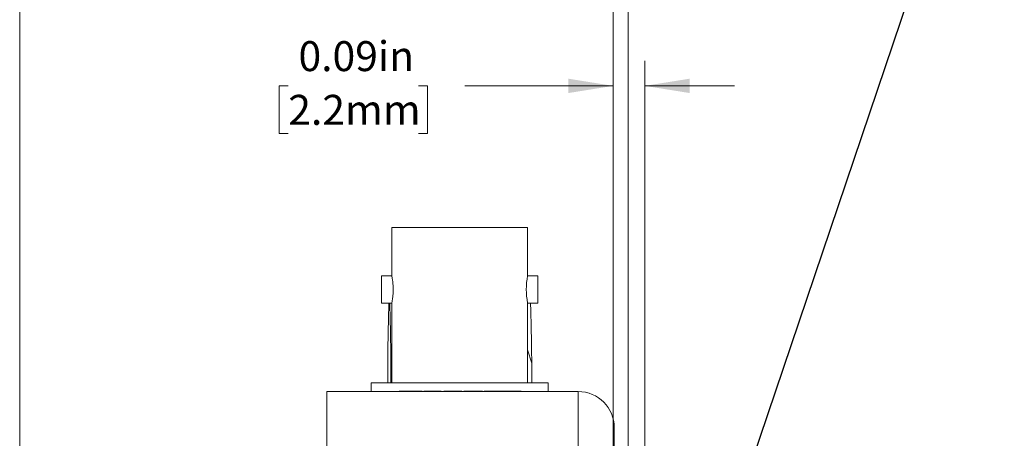
# Model space of a CAD drawing. Units: inches. Extents: x 0.1 to 11, y 0 to 8.5.
# Drawn here: x 0.1 to 2.8, y 5.2 to 6.3 of the extents above; entities that cross this region are included whole.
import ezdxf

# ---------------------------------------------------------------- set-up
doc = ezdxf.new("R2010")
doc.units = ezdxf.units.IN
doc.header["$MEASUREMENT"] = 0
doc.styles.add('SLDTEXTSTYLE0', font='TXT', dxfattribs={"width": 0.75})
doc.dimstyles.new('SLDDIMSTYLE0', dxfattribs={"dimtxt": 0.18, "dimasz": 0.125, "dimexe": 0, "dimexo": 0.0625, "dimgap": 0, "dimtad": 0, "dimtih": 1, "dimtoh": 1, "dimdec": 0, "dimrnd": 1e-09, "dimzin": 0, "dimdsep": 46, "dimtxsty": 'Standard', "dimsah": 1, "dimcen": 0.09, "dimadec": 0, "dimazin": 0, "dimtfac": 0.125, "dimtdec": 0, "dimtofl": 0, "dimtmove": 0, "dimatfit": 3, "dimfxl": 1, "dimfrac": 2, "dimtolj": 1, "dimtzin": 0, "dimarcsym": 0})
doc.dimstyles.new('SLDDIMSTYLE3', dxfattribs={"dimtxt": 0.083333, "dimasz": 0.125, "dimexe": 0, "dimexo": 0.0625, "dimgap": 0.020833, "dimtad": 0, "dimtih": 1, "dimtoh": 1, "dimrnd": 1e-09, "dimdsep": 46, "dimtxsty": 'SLDTEXTSTYLE0', "dimsah": 1, "dimcen": 0.09, "dimadec": 0, "dimazin": 2, "dimtfac": 1, "dimtmove": 0, "dimatfit": 0, "dimfxl": 1, "dimfrac": 2, "dimtolj": 1, "dimtzin": 12, "dimarcsym": 0})

# ---------------------------------------------------------------- blocks, each defined once
blk = doc.blocks.new('_D_6')
at = {"color": 7, "linetype": 'Continuous', "lineweight": 18}
for p, q in [((1.7137, 4.0215), (1.7137, 6.2034)), ((1.8016, 4.5002), (1.8016, 6.2034)), ((0.8096, 6.1334), (0.7843, 6.1334)), ((0.7843, 6.1334), (0.7843, 6.001)), ((1.1718, 6.1334), (1.1971, 6.1334)), ((1.1971, 6.1334), (1.1971, 6.001)), ((1.7137, 6.1334), (1.3008, 6.1334)), ((1.8016, 6.1334), (2.0516, 6.1334)), ((0.7843, 6.001), (0.8096, 6.001)), ((1.1971, 6.001), (1.1718, 6.001))]:
    blk.add_line(p, q, dxfattribs=at)
for points in [[(1.7137, 6.1334), (1.5887, 6.1534), (1.5887, 6.1134)], [(1.8016, 6.1334), (1.9266, 6.1134), (1.9266, 6.1534)]]:
    blk.add_solid(points, dxfattribs=at)
at = {"color": 7, "linetype": 'Continuous', "lineweight": 18, "char_height": 0.08333, "attachment_point": 1, "style": 'SLDTEXTSTYLE0'}
for s, insert in [('0.09in', (0.838, 6.2578)), ('2.2mm', (0.8096, 6.1084))]:
    blk.add_mtext(s, dxfattribs=dict(at, insert=insert))
blk = doc.blocks.new('_D_7')
at = {"color": 7, "linetype": 'Continuous', "lineweight": 18}
for p, q in [((1.7137, 4.0215), (1.7137, 6.6333)), ((1.7554, 4.1038), (1.7554, 6.6333)), ((0.8096, 6.5633), (0.7843, 6.5633)), ((0.7843, 6.5633), (0.7843, 6.4309)), ((1.1718, 6.5633), (1.1971, 6.5633)), ((1.1971, 6.5633), (1.1971, 6.4309)), ((1.7137, 6.5633), (1.3008, 6.5633)), ((1.7554, 6.5633), (2.0054, 6.5633)), ((0.7843, 6.4309), (0.8096, 6.4309)), ((1.1971, 6.4309), (1.1718, 6.4309))]:
    blk.add_line(p, q, dxfattribs=at)
for points in [[(1.7137, 6.5633), (1.5887, 6.5833), (1.5887, 6.5433)], [(1.7554, 6.5633), (1.8804, 6.5433), (1.8804, 6.5833)]]:
    blk.add_solid(points, dxfattribs=at)
at = {"color": 7, "linetype": 'Continuous', "lineweight": 18, "char_height": 0.08333, "attachment_point": 1, "style": 'SLDTEXTSTYLE0'}
for s, insert in [('0.04in', (0.838, 6.6877)), ('1.1mm', (0.8096, 6.5383))]:
    blk.add_mtext(s, dxfattribs=dict(at, insert=insert))

msp = doc.modelspace()

# ---------------------------------------------------------------- linework, layer by layer
at = {"color": 7, "linetype": 'Continuous', "lineweight": 18}
for p, q in [((0.0622, 8.4506), (0.0622, 0.0356)), ((1.0976, 5.7397), (1.0976, 5.6047)), ((1.0976, 5.7397), (1.4756, 5.7397)), ((1.4756, 5.6047), (1.4756, 5.7397)), ((1.0976, 5.6047), (1.0691, 5.6047)), ((1.0691, 5.6047), (1.0691, 5.5287)), ((1.5041, 5.6047), (1.4756, 5.6047)), ((1.5041, 5.5287), (1.5041, 5.6047)), ((1.0691, 5.5287), (1.0977, 5.5287)), ((1.0976, 5.5292), (1.0976, 5.3067)), ((1.4756, 5.3067), (1.4756, 5.5292)), ((1.4756, 5.5287), (1.5041, 5.5287)), ((1.487, 5.3615), (1.4756, 5.399)), ((1.0861, 5.3615), (1.0861, 5.3067)), ((1.0976, 5.3686), (1.0953, 5.3615)), ((1.0953, 5.3615), (1.0953, 5.3067)), ((1.487, 5.3615), (1.487, 5.3067)), ((1.0406, 5.3067), (1.0406, 5.2827)), ((1.0406, 5.3067), (1.5326, 5.3067)), ((1.5326, 5.2827), (1.5326, 5.3067)), ((1.1446, 5.2827), (0.9166, 5.2827)), ((0.9166, 5.111), (0.9166, 5.2827)), ((1.1178, 5.2837), (1.1178, 5.2827)), ((1.1435, 5.2837), (1.1435, 5.2827)), ((1.1467, 5.2827), (1.1452, 5.2827)), ((1.1481, 5.2837), (1.1466, 5.2837)), ((1.1494, 5.2837), (1.1494, 5.2827)), ((1.1629, 5.2837), (1.1629, 5.2827)), ((1.2119, 5.2827), (1.1813, 5.2827)), ((1.1824, 5.2837), (1.1824, 5.2827)), ((1.1863, 5.2837), (1.1863, 5.2827)), ((1.2097, 5.2837), (1.2097, 5.2827)), ((1.2113, 5.2837), (1.2097, 5.2837)), ((1.2345, 5.2837), (1.2119, 5.2837)), ((1.2119, 5.2837), (1.2119, 5.2827)), ((1.2345, 5.2827), (1.2119, 5.2827)), ((1.2345, 5.2837), (1.2345, 5.2827)), ((1.2703, 5.2827), (1.2345, 5.2827)), ((1.2423, 5.2837), (1.2423, 5.2827)), ((1.2617, 5.2837), (1.2423, 5.2837)), ((1.2703, 5.2837), (1.2617, 5.2837)), ((1.2617, 5.2837), (1.2617, 5.2827)), ((1.2703, 5.2837), (1.2703, 5.2827)), ((1.2843, 5.2827), (1.2791, 5.2827)), ((1.292, 5.2837), (1.2843, 5.2837)), ((1.2843, 5.2837), (1.2843, 5.2827)), ((1.292, 5.2827), (1.2843, 5.2827)), ((1.292, 5.2837), (1.292, 5.2827)), ((1.3126, 5.2827), (1.292, 5.2827)), ((1.2983, 5.2837), (1.2983, 5.2827)), ((1.3068, 5.2837), (1.2983, 5.2837)), ((1.3068, 5.2837), (1.3068, 5.2827)), ((1.3108, 5.2837), (1.3068, 5.2837)), ((1.3115, 5.2837), (1.3115, 5.2827)), ((1.3174, 5.2837), (1.3174, 5.2827)), ((1.3309, 5.2837), (1.3309, 5.2827)), ((1.384, 5.2827), (1.3493, 5.2827)), ((1.3504, 5.2837), (1.3504, 5.2827)), ((1.3543, 5.2837), (1.3543, 5.2827)), ((1.3769, 5.2837), (1.3769, 5.2827)), ((1.4013, 5.2837), (1.3769, 5.2837)), ((1.4013, 5.2827), (1.384, 5.2827)), ((1.4013, 5.2837), (1.4013, 5.2827)), ((1.4106, 5.2837), (1.4013, 5.2837)), ((1.4106, 5.2827), (1.4013, 5.2827)), ((1.4106, 5.2837), (1.4106, 5.2827)), ((1.4351, 5.2837), (1.4106, 5.2837)), ((1.428, 5.2827), (1.4106, 5.2827)), ((1.6166, 5.2827), (1.428, 5.2827)), ((1.4351, 5.2837), (1.4351, 5.2827)), ((1.4383, 5.2837), (1.4351, 5.2837)), ((1.4383, 5.2837), (1.4383, 5.2827)), ((1.4577, 5.2837), (1.4383, 5.2837)), ((1.4577, 5.2837), (1.4577, 5.2827)), ((1.6166, 5.111), (1.6166, 5.2827)), ((1.7166, 5.1827), (1.7166, 5.0968))]:
    msp.add_line(p, q, dxfattribs=at)
for centre, radius, start, end in [((1.6626, 5.5667), 0.1908, 168.5123, 191.3378), ((1.6166, 5.1827), 0.1, 0, 90)]:
    msp.add_arc(centre, radius, start, end, dxfattribs=at)
for points, knots in [([(1.0976, 5.6047), (1.0977, 5.6043), (1.0978, 5.6035), (1.099, 5.5971), (1.1004, 5.5876), (1.1014, 5.5756), (1.1016, 5.5627), (1.1008, 5.5503), (1.0996, 5.5397), (1.0983, 5.5323), (1.0976, 5.5286), (1.0977, 5.5291), (1.0977, 5.5292)], [0, 0, 0, 0, 0.105914, 0.211778, 0.318938, 0.427065, 0.533747, 0.638819, 0.744624, 0.852347, 0.96022, 1, 1, 1, 1]), ([(1.0898, 5.5287), (1.0897, 5.5281), (1.0895, 5.5248), (1.0892, 5.5168), (1.0887, 5.502), (1.0882, 5.4822), (1.0877, 5.4577), (1.0872, 5.4324), (1.0867, 5.4003), (1.0864, 5.3765), (1.0861, 5.3615)], [0, 0, 0, 0, 0.017828, 0.095787, 0.17552, 0.317829, 0.460355, 0.605671, 0.751013, 1, 1, 1, 1]), ([(1.0953, 5.3615), (1.0951, 5.3757), (1.0947, 5.4042), (1.094, 5.4436), (1.0934, 5.4741), (1.0929, 5.4957), (1.0925, 5.5093), (1.0921, 5.5199), (1.0918, 5.5259), (1.0917, 5.5284), (1.0916, 5.5287)], [0, 0, 0, 0, 0.235557, 0.471563, 0.666536, 0.765357, 0.864071, 0.926608, 0.990021, 1, 1, 1, 1]), ([(1.4834, 5.5287), (1.4834, 5.5281), (1.4837, 5.5248), (1.484, 5.5168), (1.4845, 5.502), (1.485, 5.4822), (1.4855, 5.4577), (1.486, 5.4324), (1.4865, 5.4003), (1.4868, 5.3765), (1.487, 5.3615)], [0, 0, 0, 0, 0.017828, 0.095787, 0.17552, 0.317829, 0.460355, 0.605671, 0.751013, 1, 1, 1, 1]), ([(1.1466, 5.2837), (1.1459, 5.2837), (1.1445, 5.2837), (1.1425, 5.2837), (1.1405, 5.2837), (1.1385, 5.2837), (1.1367, 5.2837), (1.1349, 5.2837), (1.1331, 5.2837), (1.1314, 5.2837), (1.1298, 5.2837), (1.1282, 5.2837), (1.1268, 5.2837), (1.1255, 5.2837), (1.1243, 5.2837), (1.1232, 5.2837), (1.1221, 5.2837), (1.1212, 5.2837), (1.1204, 5.2837), (1.1197, 5.2837), (1.1191, 5.2837), (1.1187, 5.2837), (1.1183, 5.2837), (1.118, 5.2837), (1.1178, 5.2837), (1.1178, 5.2837), (1.1178, 5.2837)], [0, 0, 0, 0, 0.044698, 0.088536, 0.131413, 0.17382, 0.215722, 0.257256, 0.298623, 0.34038, 0.382024, 0.422966, 0.463629, 0.504046, 0.544423, 0.58495, 0.626253, 0.667968, 0.709933, 0.751374, 0.792612, 0.833943, 0.875004, 0.916443, 0.957905, 1, 1, 1, 1]), ([(1.1494, 5.2837), (1.1489, 5.2837), (1.1479, 5.2837), (1.1467, 5.2837), (1.1457, 5.2837), (1.1449, 5.2837), (1.1443, 5.2837), (1.1438, 5.2837), (1.1435, 5.2837), (1.1435, 5.2837), (1.1435, 5.2837)], [0, 0, 0, 0, 0.097421, 0.200886, 0.311172, 0.429798, 0.55774, 0.694715, 0.84213, 1, 1, 1, 1]), ([(1.1494, 5.2827), (1.1489, 5.2827), (1.1479, 5.2827), (1.1467, 5.2827), (1.1457, 5.2827), (1.1449, 5.2827), (1.1443, 5.2827), (1.1438, 5.2827), (1.1435, 5.2827), (1.1435, 5.2827), (1.1435, 5.2827)], [0, 0, 0, 0, 0.097421, 0.200886, 0.311172, 0.429798, 0.55774, 0.694715, 0.84213, 1, 1, 1, 1]), ([(1.1629, 5.2837), (1.1622, 5.2837), (1.1609, 5.2837), (1.1589, 5.2837), (1.157, 5.2837), (1.1552, 5.2837), (1.1536, 5.2837), (1.152, 5.2837), (1.1506, 5.2837), (1.1498, 5.2837), (1.1494, 5.2837)], [0, 0, 0, 0, 0.137903, 0.268873, 0.395178, 0.517089, 0.636743, 0.756222, 0.876628, 1, 1, 1, 1]), ([(1.1629, 5.2827), (1.1622, 5.2827), (1.1609, 5.2827), (1.1589, 5.2827), (1.157, 5.2827), (1.1552, 5.2827), (1.1536, 5.2827), (1.152, 5.2827), (1.1506, 5.2827), (1.1498, 5.2827), (1.1494, 5.2827)], [0, 0, 0, 0, 0.137903, 0.268873, 0.395178, 0.517089, 0.636743, 0.756222, 0.876628, 1, 1, 1, 1]), ([(1.1824, 5.2837), (1.1824, 5.2837), (1.1823, 5.2837), (1.1822, 5.2837), (1.1821, 5.2837), (1.1819, 5.2837), (1.1815, 5.2837), (1.1812, 5.2837), (1.1807, 5.2837), (1.1802, 5.2837), (1.1797, 5.2837), (1.179, 5.2837), (1.1783, 5.2837), (1.1775, 5.2837), (1.1767, 5.2837), (1.1758, 5.2837), (1.1748, 5.2837), (1.1738, 5.2837), (1.1727, 5.2837), (1.1715, 5.2837), (1.1702, 5.2837), (1.1689, 5.2837), (1.1675, 5.2837), (1.166, 5.2837), (1.1645, 5.2837), (1.1635, 5.2837), (1.1629, 5.2837)], [0, 0, 0, 0, 0.062872, 0.122832, 0.17965, 0.233952, 0.285542, 0.334512, 0.380903, 0.424808, 0.466441, 0.506514, 0.545055, 0.581854, 0.61747, 0.652087, 0.685899, 0.719192, 0.752198, 0.785256, 0.818671, 0.852838, 0.88763, 0.923638, 0.961023, 1, 1, 1, 1]), ([(1.1824, 5.2827), (1.1824, 5.2827), (1.1823, 5.2827), (1.1822, 5.2827), (1.1821, 5.2827), (1.1819, 5.2827), (1.1815, 5.2827), (1.1812, 5.2827), (1.1807, 5.2827), (1.1802, 5.2827), (1.1797, 5.2827), (1.179, 5.2827), (1.1783, 5.2827), (1.1775, 5.2827), (1.1767, 5.2827), (1.1758, 5.2827), (1.1748, 5.2827), (1.1738, 5.2827), (1.1727, 5.2827), (1.1715, 5.2827), (1.1702, 5.2827), (1.1689, 5.2827), (1.1675, 5.2827), (1.166, 5.2827), (1.1645, 5.2827), (1.1635, 5.2827), (1.1629, 5.2827)], [0, 0, 0, 0, 0.062872, 0.122832, 0.17965, 0.233952, 0.285542, 0.334512, 0.380903, 0.424808, 0.466441, 0.506514, 0.545055, 0.581854, 0.61747, 0.652087, 0.685899, 0.719192, 0.752198, 0.785256, 0.818671, 0.852838, 0.88763, 0.923638, 0.961023, 1, 1, 1, 1]), ([(1.2097, 5.2837), (1.2091, 5.2837), (1.2077, 5.2837), (1.2058, 5.2837), (1.2039, 5.2837), (1.2022, 5.2837), (1.2005, 5.2837), (1.199, 5.2837), (1.1975, 5.2837), (1.1961, 5.2837), (1.1948, 5.2837), (1.1936, 5.2837), (1.1925, 5.2837), (1.1915, 5.2837), (1.1906, 5.2837), (1.1898, 5.2837), (1.1891, 5.2837), (1.1885, 5.2837), (1.188, 5.2837), (1.1875, 5.2837), (1.1871, 5.2837), (1.1868, 5.2837), (1.1865, 5.2837), (1.1864, 5.2837), (1.1863, 5.2837), (1.1863, 5.2837), (1.1863, 5.2837)], [0, 0, 0, 0, 0.049712, 0.096859, 0.142174, 0.185752, 0.227221, 0.267072, 0.30569, 0.342997, 0.379374, 0.415, 0.449814, 0.484539, 0.519007, 0.553714, 0.589085, 0.625098, 0.66263, 0.702696, 0.745179, 0.790505, 0.838242, 0.889291, 0.943196, 1, 1, 1, 1]), ([(1.2843, 5.2837), (1.2838, 5.2837), (1.2829, 5.2837), (1.2813, 5.2837), (1.2796, 5.2837), (1.2776, 5.2837), (1.2757, 5.2837), (1.2738, 5.2837), (1.272, 5.2837), (1.2708, 5.2837), (1.2703, 5.2837)], [0, 0, 0, 0, 0.111668, 0.232091, 0.362738, 0.501941, 0.641531, 0.771102, 0.890164, 1, 1, 1, 1]), ([(1.2791, 5.2827), (1.2786, 5.2827), (1.2775, 5.2827), (1.2757, 5.2827), (1.2738, 5.2827), (1.272, 5.2827), (1.2708, 5.2827), (1.2703, 5.2827)], [0.3977166, 0.3977166, 0.3977166, 0.3977166, 0.5019407, 0.6415309, 0.7711022, 0.8901635, 1, 1, 1, 1]), ([(1.3174, 5.2837), (1.3169, 5.2837), (1.3159, 5.2837), (1.3147, 5.2837), (1.3137, 5.2837), (1.3129, 5.2837), (1.3123, 5.2837), (1.3118, 5.2837), (1.3115, 5.2837), (1.3115, 5.2837), (1.3115, 5.2837)], [0, 0, 0, 0, 0.097421, 0.200886, 0.311172, 0.429798, 0.55774, 0.694715, 0.84213, 1, 1, 1, 1]), ([(1.3174, 5.2827), (1.3169, 5.2827), (1.3159, 5.2827), (1.3147, 5.2827), (1.3137, 5.2827), (1.3129, 5.2827), (1.3123, 5.2827), (1.3118, 5.2827), (1.3115, 5.2827), (1.3115, 5.2827), (1.3115, 5.2827)], [0, 0, 0, 0, 0.097421, 0.200886, 0.311172, 0.429798, 0.55774, 0.694715, 0.84213, 1, 1, 1, 1]), ([(1.3309, 5.2837), (1.3302, 5.2837), (1.3289, 5.2837), (1.3269, 5.2837), (1.325, 5.2837), (1.3232, 5.2837), (1.3216, 5.2837), (1.3201, 5.2837), (1.3186, 5.2837), (1.3178, 5.2837), (1.3174, 5.2837)], [0, 0, 0, 0, 0.137903, 0.268873, 0.395178, 0.517089, 0.636743, 0.756222, 0.876628, 1, 1, 1, 1]), ([(1.3309, 5.2827), (1.3302, 5.2827), (1.3289, 5.2827), (1.3269, 5.2827), (1.325, 5.2827), (1.3232, 5.2827), (1.3216, 5.2827), (1.3201, 5.2827), (1.3186, 5.2827), (1.3178, 5.2827), (1.3174, 5.2827)], [0, 0, 0, 0, 0.137903, 0.268873, 0.395178, 0.517089, 0.636743, 0.756222, 0.876628, 1, 1, 1, 1]), ([(1.3504, 5.2837), (1.3504, 5.2837), (1.3503, 5.2837), (1.3503, 5.2837), (1.3501, 5.2837), (1.3499, 5.2837), (1.3496, 5.2837), (1.3492, 5.2837), (1.3487, 5.2837), (1.3482, 5.2837), (1.3477, 5.2837), (1.347, 5.2837), (1.3463, 5.2837), (1.3455, 5.2837), (1.3447, 5.2837), (1.3438, 5.2837), (1.3428, 5.2837), (1.3418, 5.2837), (1.3407, 5.2837), (1.3395, 5.2837), (1.3382, 5.2837), (1.3369, 5.2837), (1.3355, 5.2837), (1.334, 5.2837), (1.3325, 5.2837), (1.3315, 5.2837), (1.3309, 5.2837)], [0, 0, 0, 0, 0.062872, 0.122832, 0.17965, 0.233952, 0.285542, 0.334512, 0.380903, 0.424808, 0.466441, 0.506514, 0.545055, 0.581854, 0.61747, 0.652087, 0.685899, 0.719192, 0.752198, 0.785256, 0.818671, 0.852838, 0.88763, 0.923638, 0.961023, 1, 1, 1, 1]), ([(1.3504, 5.2827), (1.3504, 5.2827), (1.3503, 5.2827), (1.3503, 5.2827), (1.3501, 5.2827), (1.3499, 5.2827), (1.3496, 5.2827), (1.3492, 5.2827), (1.3487, 5.2827), (1.3482, 5.2827), (1.3477, 5.2827), (1.347, 5.2827), (1.3463, 5.2827), (1.3455, 5.2827), (1.3447, 5.2827), (1.3438, 5.2827), (1.3428, 5.2827), (1.3418, 5.2827), (1.3407, 5.2827), (1.3395, 5.2827), (1.3382, 5.2827), (1.3369, 5.2827), (1.3355, 5.2827), (1.334, 5.2827), (1.3325, 5.2827), (1.3315, 5.2827), (1.3309, 5.2827)], [0, 0, 0, 0, 0.062872, 0.122832, 0.17965, 0.233952, 0.285542, 0.334512, 0.380903, 0.424808, 0.466441, 0.506514, 0.545055, 0.581854, 0.61747, 0.652087, 0.685899, 0.719192, 0.752198, 0.785256, 0.818671, 0.852838, 0.88763, 0.923638, 0.961023, 1, 1, 1, 1]), ([(1.3769, 5.2837), (1.3746, 5.2837), (1.3698, 5.2837), (1.3628, 5.2837), (1.3576, 5.2837), (1.3553, 5.2837), (1.3544, 5.2837), (1.3543, 5.2837), (1.3543, 5.2837)], [0, 0, 0, 0, 0.16943, 0.359837, 0.549551, 0.699415, 0.849661, 1, 1, 1, 1])]:
    msp.add_open_spline(points, degree=3, knots=knots, dxfattribs=at)

# ---------------------------------------------------------------- dimensions: what is measured, and where the dimension line sits
for base, p1, p2, picture, middle in [((1.7554, 6.5633), (1.7137, 3.9715), (1.7554, 4.0538), '_D_7', (0.9907, 6.5633)), ((1.7137, 6.1334), (1.8016, 4.4502), (1.7137, 3.9715), '_D_6', (0.9907, 6.1334))]:
    dim = msp.add_linear_dim(base=base, p1=p1, p2=p2, dimstyle='SLDDIMSTYLE3', dxfattribs=at)
    dim.commit()
    dim.dimension.update_dxf_attribs({"geometry": picture, "text_midpoint": middle, "dimtype": 160})

# ---------------------------------------------------------------- leaders
at = {"color": 7, "linetype": 'Continuous', "lineweight": 0}
msp.add_leader([(1.7137, 3.9489), (2.8019, 7.1646), (2.5519, 7.1646)], dimstyle='SLDDIMSTYLE0', dxfattribs=at)

doc.saveas('drawing.dxf')
